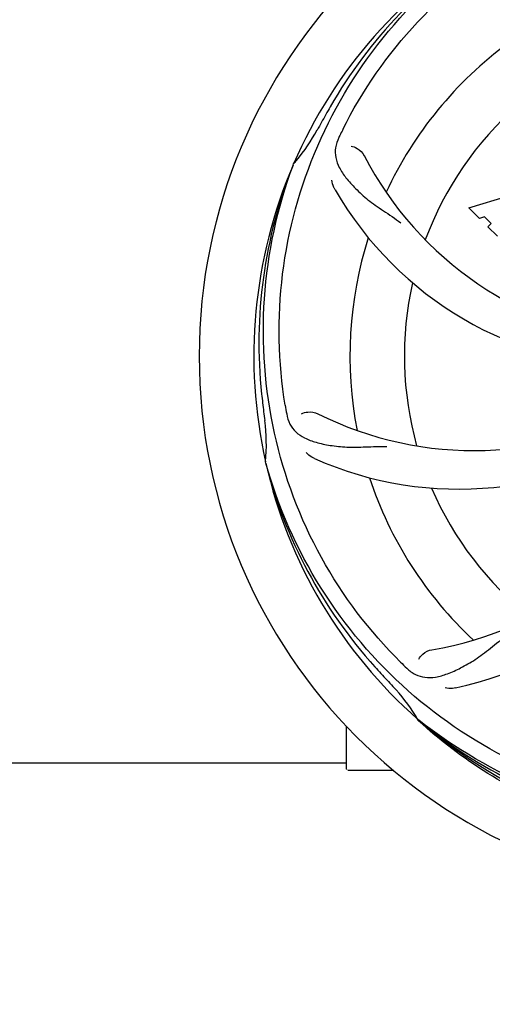
# Model space of a CAD drawing. Units: millimetres. Extents: x 17817 to 22240, y 2221 to 8340.
# Drawn here: x 18837 to 18930, y 4070 to 4264 of the extents above; entities that cross this region are included whole.
import ezdxf

# ---------------------------------------------------------------- set-up
doc = ezdxf.new("R2010")
doc.units = ezdxf.units.MM
doc.layers.add('COTAS', color=7, linetype='Continuous')
doc.styles.add('ARIAL', font='arial.ttf')
doc.dimstyles.new('Diseño_PlanosFabricacion', dxfattribs={"dimtxt": 40, "dimasz": 45, "dimexe": 10, "dimexo": 10, "dimgap": 10, "dimtad": 1, "dimtih": 1, "dimtoh": 1, "dimdec": 0, "dimzin": 1, "dimdsep": 46, "dimtxsty": 'ARIAL', "dimcen": 15, "dimadec": 0, "dimazin": 0, "dimtp": 0.05, "dimtm": 0.05, "dimtfac": 1, "dimtdec": 0, "dimtofl": 0, "dimtmove": 0, "dimatfit": 3, "dimfxl": 0, "dimtolj": 1, "dimarcsym": 0})

# ---------------------------------------------------------------- blocks, each defined once
blk = doc.blocks.new('*D5')
at = {"layer": 'COTAS', "color": 0, "lineweight": -2}
for p, q in [((20563.05, 4353.41), (20563.05, 3901.84)), ((18218.05, 4081.41), (18218.05, 3901.84)), ((18263.05, 3911.84), (20518.05, 3911.84))]:
    blk.add_line(p, q, dxfattribs=at)
at = {"layer": 'COTAS', "color": 0}
for points in [[(18263.05, 3919.34), (18263.05, 3904.34), (18218.05, 3911.84)], [(20518.05, 3919.34), (20518.05, 3904.34), (20563.05, 3911.84)]]:
    blk.add_solid(points, dxfattribs=at)
at = {"layer": 'Defpoints', "color": 0}
for p in [(20563.05, 4363.41), (18218.05, 4091.41), (20563.05, 3911.84)]:
    blk.add_point(p, dxfattribs=at)
at = {"layer": 'COTAS', "color": 0, "insert": (19390.55, 3942.28), "char_height": 40, "attachment_point": 5, "style": 'ARIAL'}
blk.add_mtext('\\A1;2345 mm', dxfattribs=at)

msp = doc.modelspace()

# ---------------------------------------------------------------- linework, layer by layer
for p, q in [((18890.53, 4234.97), (18890.62, 4235.2)), ((18925.12, 4226.58), (18932.94, 4228.94)), ((18927.22, 4224.47), (18925.12, 4226.58)), ((18928.23, 4224.78), (18927.22, 4224.47)), ((18929.54, 4223.47), (18928.23, 4224.78)), ((18928.88, 4222.81), (18929.54, 4223.47)), ((18930.73, 4220.96), (18928.88, 4222.81)), ((18885.16, 4176.36), (18885.1, 4176.59)), ((18915.19, 4125.69), (18914.99, 4125.86)), ((18915.27, 4125.78), (18915.08, 4125.93)), ((18901.05, 4116.15), (18901.05, 4124.59)), ((18772.55, 4117.4), (18901.05, 4117.4)), ((18906.05, 4115.9), (18901.3, 4115.9)), ((18910.29, 4115.9), (18906.05, 4115.9))]:
    msp.add_line(p, q)
for centre, radius, start, end in [((18978.05, 4197.4), 106, 90.3322, 269.6678), ((18978.05, 4197.4), 95.24, 120.766, 156.6079), ((18979.84, 4199.27), 94.59, 122.28, 150.0931), ((18978.05, 4197.4), 76.34, 126.2607, 155.0406), ((18978.05, 4197.4), 65.62, 131.3057, 159.6102), ((19202.28, 4071.54), 351.09, 150.1224, 150.6945), ((18978.05, 4197.4), 93.95, 150.6963, 151.7582), ((18864.84, 4258.21), 34.55, 319.7531, 331.7572), ((19037.07, 4173.36), 152.99, 153.3735, 153.8646), ((19039.02, 4172.4), 155.17, 153.862, 154.0194), ((18865.67, 4257.53), 33.48, 318.1995, 319.7196), ((18965.74, 4268.64), 69, 207.4682, 264.0184), ((18978.05, 4197.4), 95.24, 156.766, 192.6081), ((18978.4, 4199.97), 94.59, 158.28, 186.0931), ((18959.39, 4265.14), 70, 210.0575, 269.2752), ((18978.05, 4197.4), 76.34, 162.2607, 191.0406), ((18978.05, 4197.4), 65.62, 167.3057, 195.6102), ((19233.43, 4227.37), 351.09, 186.1224, 186.6945), ((19041.68, 4212.94), 154.77, 189.3764, 190.0196), ((18926.22, 4247.8), 69, 243.4682, 300.0184), ((18978.05, 4197.4), 93.95, 186.6963, 187.7582), ((18850.8, 4180.06), 34.47, 354.2573, 7.7673), ((18923.14, 4241.23), 70, 246.0566, 305.2752), ((18906.49, 4207.71), 69, 279.4683, 336.0184), ((18907.86, 4200.59), 70, 282.0566, 341.2752), ((18978.05, 4197.4), 95.24, 192.766, 228.6079), ((18976.82, 4199.69), 94.59, 194.28, 222.0932), ((18978.05, 4197.4), 76.34, 198.2607, 227.0406), ((18978.05, 4197.4), 65.62, 203.3057, 231.6102), ((19020.4, 4247.39), 154.79, 225.3764, 226.0196), ((19167.05, 4371.77), 351.1, 222.1224, 222.6945), ((18978.05, 4197.4), 93.95, 222.6963, 223.7582), ((18885.23, 4108.53), 34.55, 31.7531, 43.7572), ((18886.13, 4109.11), 33.48, 30.1995, 31.7196), ((18975.71, 4198.53), 94.59, 230.28, 258.0932), ((18978.05, 4197.4), 95.24, 228.766, 264.6079), ((18901.3, 4116.15), 0.25, 180, 195)]:
    msp.add_arc(centre, radius, start, end)
for points, knots in [([(18900.3, 4241.93), (18904.15, 4249.61), (18914.21, 4264.03), (18934.91, 4280.57), (18959.78, 4290.76), (18977.78, 4292.6), (18986.73, 4292.24)], [0, 0, 0, 0, 0.244703, 0.492965, 0.744714, 1, 1, 1, 1]), ([(18888.97, 4187.72), (18887.58, 4196.2), (18887.24, 4213.79), (18894.26, 4239.34), (18908.4, 4262.19), (18921.87, 4274.26), (18929.33, 4279.24)], [0, 0, 0, 0, 0.244703, 0.492965, 0.744714, 1, 1, 1, 1]), ([(18899.53, 4240.37), (18899.22, 4239.74), (18898.77, 4238.45), (18898.83, 4236.37), (18899.6, 4234.33), (18900.98, 4232.31), (18902.9, 4230.21), (18904.86, 4228.43), (18906.73, 4227.03), (18908.93, 4225.57), (18910.62, 4224.45), (18911.72, 4223.59)], [0, 0, 0, 0, 0.092746, 0.179175, 0.271496, 0.378176, 0.503905, 0.649663, 0.729754, 0.814724, 1, 1, 1, 1]), ([(18901.93, 4238.69), (18902.34, 4238.63), (18903.37, 4238.2), (18904.21, 4237.4), (18904.52, 4236.81)], [0, 0, 0, 0, 0.388597, 1, 1, 1, 1]), ([(18911.67, 4137.22), (18905.56, 4143.25), (18894.95, 4157.28), (18885.62, 4182.08), (18883.62, 4208.88), (18887.43, 4226.56), (18890.53, 4234.97)], [0, 0, 0, 0, 0.244703, 0.492965, 0.744714, 1, 1, 1, 1]), ([(18898.8, 4230.08), (18898.71, 4230.24), (18898.4, 4230.85), (18898.22, 4231.52), (18898.17, 4232.01)], [0, 0, 0, 0, 0.271928, 1, 1, 1, 1]), ([(18889.27, 4186.01), (18889.39, 4185.33), (18889.79, 4184.01), (18891.05, 4182.36), (18892.87, 4181.17), (18895.18, 4180.34), (18897.97, 4179.77), (18900.61, 4179.49), (18902.94, 4179.46), (18905.57, 4179.57), (18907.61, 4179.65), (18909, 4179.6)], [0, 0, 0, 0, 0.092735, 0.179154, 0.271471, 0.37815, 0.503879, 0.649641, 0.729735, 0.814711, 1, 1, 1, 1]), ([(18892.19, 4186.06), (18892.57, 4186.26), (18893.65, 4186.51), (18894.8, 4186.36), (18895.39, 4186.07)], [0, 0, 0, 0, 0.388616, 1, 1, 1, 1]), ([(18894.73, 4177.26), (18894.56, 4177.33), (18893.95, 4177.65), (18893.41, 4178.08), (18893.08, 4178.45)], [0, 0, 0, 0, 0.271836, 1, 1, 1, 1]), ([(18959.72, 4109.7), (18951.23, 4110.99), (18934.4, 4116.1), (18912.27, 4130.68), (18894.9, 4151.18), (18887.59, 4167.73), (18885.16, 4176.36)], [0, 0, 0, 0, 0.244703, 0.492965, 0.744714, 1, 1, 1, 1]), ([(18912.92, 4136), (18913.42, 4135.52), (18914.52, 4134.69), (18916.52, 4134.1), (18918.7, 4134.21), (18921.06, 4134.91), (18923.66, 4136.09), (18925.96, 4137.41), (18927.88, 4138.77), (18929.94, 4140.42), (18931.55, 4141.68), (18932.72, 4142.45)], [0, 0, 0, 0, 0.0926, 0.178909, 0.271164, 0.377826, 0.503588, 0.649402, 0.729525, 0.814542, 1, 1, 1, 1]), ([(18915.26, 4137.76), (18915.44, 4138.15), (18916.17, 4138.99), (18917.18, 4139.54), (18917.84, 4139.65)], [0, 0, 0, 0, 0.388617, 1, 1, 1, 1]), ([(18922.48, 4132.13), (18922.3, 4132.09), (18921.63, 4131.99), (18920.93, 4132.02), (18920.45, 4132.13)], [0, 0, 0, 0, 0.271836, 1, 1, 1, 1]), ([(18977.48, 4100.29), (18971.77, 4100.51), (18960.36, 4101.94), (18943.9, 4107.02), (18928.57, 4114.89), (18919.41, 4121.84), (18915.19, 4125.69)], [0, 0, 0, 0, 0.250002, 0.499994, 0.749995, 1, 1, 1, 1]), ([(19014.77, 4115.68), (19007.14, 4111.73), (18990.52, 4105.98), (18964.05, 4104.76), (18937.95, 4111.14), (18922.31, 4120.23), (18915.27, 4125.78)], [0, 0, 0, 0, 0.244703, 0.492965, 0.744714, 1, 1, 1, 1])]:
    msp.add_open_spline(points, degree=3, knots=knots)

# ---------------------------------------------------------------- dimensions: what is measured, and where the dimension line sits
at = {"layer": 'COTAS'}
dim = msp.add_linear_dim(base=(20563.05, 3911.84), p1=(18218.05, 4091.41), p2=(20563.05, 4363.41), dimstyle='Diseño_PlanosFabricacion', override={"dimpost": ' mm'}, dxfattribs=at)
dim.commit()
dim.dimension.update_dxf_attribs({"geometry": '*D5', "text_midpoint": (19390.55, 3911.84), "dimtype": 160})

doc.saveas('drawing.dxf')
